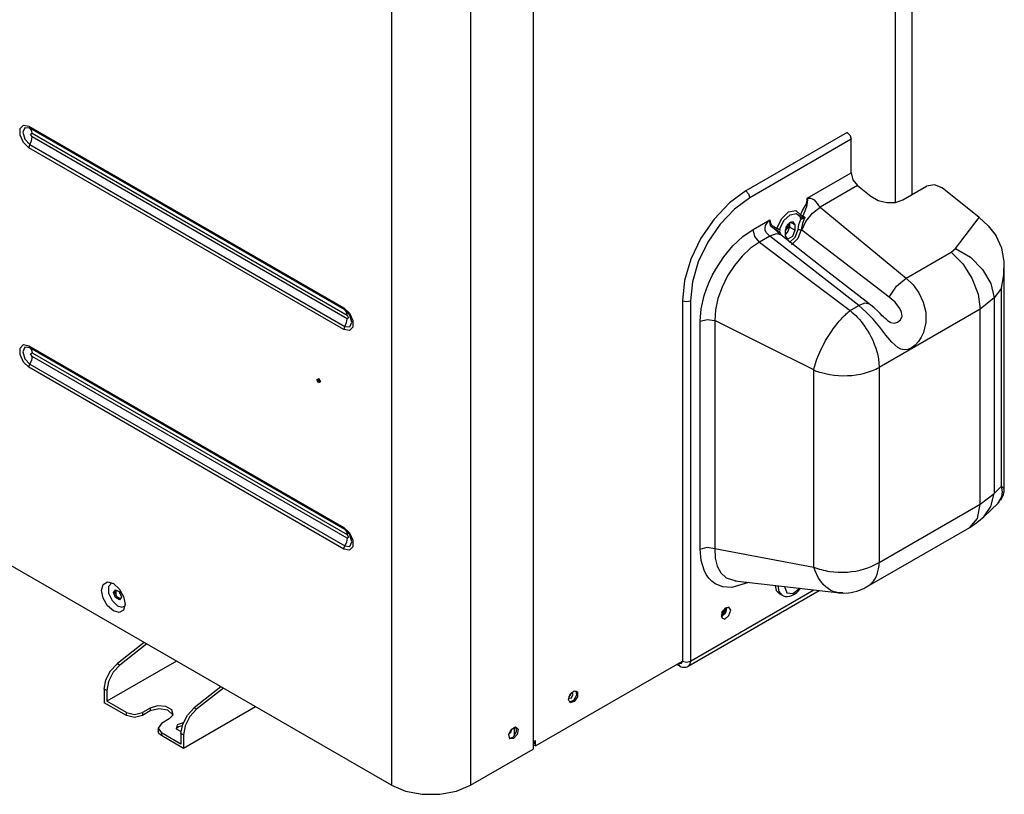
# Model space of a CAD drawing. Units: millimetres. Extents: x 58 to 7575, y 7 to 5369.
# Drawn here: x 3853 to 4292, y 3463 to 3808 of the extents above; entities that cross this region are included whole.
import ezdxf

# ---------------------------------------------------------------- set-up
doc = ezdxf.new("R2010")
doc.units = ezdxf.units.MM
doc.layers.add('LG-Product', color=3, linetype='Continuous')

msp = doc.modelspace()

# ---------------------------------------------------------------- linework, layer by layer
at = {"layer": 'LG-Product', "linetype": 'Continuous'}
for p, q in [((4250.99, 3730.35), (4250.99, 4071.32)), ((4243.44, 3726.73), (4243.44, 4066.43)), ((4081.79, 3969.84), (4081.79, 3482.71)), ((4018.5, 3953.71), (4018.5, 3466.59)), ((4053.86, 3953.71), (4053.86, 3466.59)), ((4018.5, 3466.59), (3437.97, 3801.76)), ((3852.79, 3759.71), (3854.3, 3761.25)), ((3852.79, 3756.74), (3852.79, 3759.71)), ((3854.91, 3760.06), (3853.98, 3758)), ((3853.98, 3758), (3854.91, 3754.87)), ((3854.3, 3761.25), (3856.75, 3760.75)), ((3857.16, 3759.84), (3854.91, 3760.06)), ((3856.75, 3760.75), (3997.29, 3679.61)), ((3856.75, 3760.75), (3856.86, 3760.19)), ((3856.86, 3760.19), (3857.16, 3759.84)), ((3997.7, 3678.7), (3857.16, 3759.84)), ((3857.91, 3758.96), (3857.16, 3759.84)), ((3857.46, 3757.16), (3858.17, 3757.57)), ((3858.17, 3757.57), (3857.91, 3758.96)), ((3858.17, 3757.57), (3998.71, 3676.43)), ((4221.94, 3757.96), (4176.68, 3731.83)), ((4221.94, 3757.96), (4223.19, 3756.64)), ((3854.3, 3753.45), (3852.79, 3756.74)), ((3856.75, 3751.12), (3854.3, 3753.45)), ((3854.91, 3754.87), (3857.16, 3752.49)), ((3857.16, 3752.49), (3857.91, 3754.24)), ((3858.17, 3755.93), (3857.46, 3757.16)), ((3857.91, 3754.24), (3858.17, 3755.93)), ((3998.71, 3674.8), (3858.17, 3755.93)), ((4223.71, 3754.89), (4178.45, 3728.77)), ((4223.19, 3756.64), (4223.71, 3754.89)), ((4223.71, 3739.89), (4223.71, 3754.89)), ((3856.86, 3751.8), (3856.75, 3751.12)), ((3997.29, 3669.98), (3856.75, 3751.12)), ((3857.16, 3752.49), (3856.86, 3751.8)), ((3857.16, 3752.49), (3997.7, 3671.35)), ((4204.09, 3728.57), (4223.71, 3739.89)), ((4223.71, 3739.89), (4224.52, 3736.83)), ((4224.52, 3736.83), (4226.57, 3734.23)), ((4176.68, 3731.83), (4169.36, 3726.49)), ((4176.68, 3731.83), (4177.93, 3730.51)), ((4226.57, 3734.23), (4209.85, 3724.58)), ((4226.57, 3734.23), (4232.55, 3729.44)), ((4246.69, 3727.86), (4257.29, 3733.99)), ((4260.83, 3734.6), (4257.29, 3733.99)), ((4264.37, 3733.2), (4260.83, 3734.6)), ((4280.9, 3719.95), (4264.37, 3733.2)), ((4169.36, 3726.49), (4162.54, 3719.29)), ((4178.45, 3728.77), (4171.59, 3723.76)), ((4177.93, 3730.51), (4178.45, 3728.77)), ((4203.57, 3725.81), (4203.91, 3726.76)), ((4203.91, 3726.76), (4204.07, 3727.7)), ((4204.08, 3726.76), (4203.94, 3725.76)), ((4204.07, 3727.7), (4204.09, 3728.57)), ((4204.14, 3727.7), (4204.08, 3726.76)), ((4204.09, 3728.57), (4204.85, 3728.64)), ((4204.09, 3728.57), (4204.14, 3727.7)), ((4204.85, 3728.64), (4205.61, 3728.6)), ((4205.61, 3728.6), (4206.37, 3728.38)), ((4206.37, 3728.38), (4207.14, 3727.92)), ((4207.14, 3727.92), (4207.85, 3727.14)), ((4207.85, 3727.14), (4208.5, 3726.22)), ((4232.55, 3729.44), (4235.79, 3727.59)), ((4235.79, 3727.59), (4239.62, 3726.64)), ((4239.62, 3726.64), (4243.44, 3726.73)), ((4243.44, 3726.73), (4246.69, 3727.86)), ((4171.59, 3723.76), (4165.19, 3717.01)), ((4192.54, 3719.39), (4195.78, 3722.44)), ((4195.78, 3722.44), (4199.02, 3723.13)), ((4199.02, 3723.13), (4201.09, 3721.22)), ((4201.09, 3721.22), (4202.05, 3723.06)), ((4202.05, 3723.06), (4203.09, 3724.88)), ((4202.95, 3722.74), (4202.53, 3721.76)), ((4203.36, 3723.73), (4202.95, 3722.74)), ((4203.09, 3724.88), (4203.57, 3725.81)), ((4203.71, 3724.73), (4203.36, 3723.73)), ((4203.94, 3725.76), (4203.71, 3724.73)), ((4206.42, 3721.9), (4209.85, 3724.58)), ((4208.5, 3726.22), (4209.14, 3725.32)), ((4209.14, 3725.32), (4209.85, 3724.58)), ((4209.85, 3724.58), (4248.32, 3692.97)), ((4162.54, 3719.29), (4156.68, 3710.71)), ((4179.94, 3714.62), (4187.46, 3718.96)), ((4186.07, 3717.32), (4186.73, 3718.18)), ((4186.73, 3718.18), (4187.46, 3718.96)), ((4187.42, 3718.05), (4187.46, 3718.96)), ((4187.51, 3717.19), (4187.42, 3718.05)), ((4187.46, 3718.96), (4187.48, 3718.11)), ((4187.48, 3718.11), (4187.64, 3717.36)), ((4190.46, 3715.08), (4192.54, 3719.39)), ((4191.87, 3714.89), (4193.68, 3718.59)), ((4193.68, 3718.59), (4196.48, 3721.21)), ((4195.42, 3717.01), (4197.54, 3718.23)), ((4196.13, 3717.71), (4195.62, 3715.85)), ((4196.13, 3717.71), (4196.13, 3715.7)), ((4196.48, 3721.21), (4199.28, 3721.83)), ((4198.61, 3716.72), (4196.48, 3717.95)), ((4197.54, 3718.23), (4198.61, 3716.72)), ((4199.28, 3721.83), (4201.1, 3720.22)), ((4200.42, 3716.88), (4201.23, 3719.23)), ((4200.92, 3720.99), (4200.83, 3720.74)), ((4201.09, 3721.22), (4200.92, 3720.99)), ((4200.97, 3720.25), (4201.01, 3720.23)), ((4201.01, 3720.23), (4201.07, 3720.23)), ((4201.07, 3720.23), (4201.15, 3720.22)), ((4201.09, 3721.22), (4201.57, 3721.04)), ((4201.14, 3719.71), (4201.1, 3720.22)), ((4201.23, 3719.23), (4201.14, 3719.71)), ((4201.15, 3720.22), (4201.26, 3720.22)), ((4201.29, 3719.24), (4201.23, 3719.23)), ((4201.23, 3719.23), (4201.23, 3719.23)), ((4201.26, 3720.22), (4201.38, 3720.22)), ((4201.36, 3719.25), (4201.29, 3719.24)), ((4201.39, 3719.26), (4201.36, 3719.25)), ((4201.38, 3720.22), (4201.52, 3720.23)), ((4201.43, 3719.27), (4201.39, 3719.26)), ((4201.47, 3719.28), (4201.43, 3719.27)), ((4201.5, 3719.29), (4201.47, 3719.28)), ((4201.66, 3719.34), (4201.5, 3719.29)), ((4201.52, 3720.23), (4201.67, 3720.25)), ((4201.57, 3721.04), (4202.13, 3720.77)), ((4201.63, 3714.31), (4203.45, 3718.2)), ((4201.81, 3719.41), (4201.66, 3719.34)), ((4201.91, 3720.49), (4201.67, 3720.25)), ((4201.76, 3719.85), (4201.67, 3720.25)), ((4201.67, 3720.25), (4201.84, 3720.23)), ((4201.81, 3719.41), (4201.76, 3719.85)), ((4201.81, 3719.41), (4201.96, 3719.49)), ((4201.84, 3720.23), (4202, 3720.21)), ((4202.13, 3720.77), (4201.91, 3720.49)), ((4202.95, 3720.09), (4201.91, 3717.26)), ((4201.96, 3719.49), (4202.11, 3719.57)), ((4202, 3720.21), (4202.16, 3720.19)), ((4202.11, 3719.57), (4202.25, 3719.65)), ((4202.53, 3721.76), (4202.13, 3720.77)), ((4202.13, 3720.77), (4202.34, 3720.6)), ((4202.16, 3720.19), (4202.33, 3720.17)), ((4202.25, 3719.65), (4202.4, 3719.74)), ((4202.33, 3720.17), (4202.64, 3720.13)), ((4202.34, 3720.6), (4202.54, 3720.43)), ((4202.4, 3719.74), (4202.54, 3719.83)), ((4202.54, 3720.43), (4202.75, 3720.26)), ((4202.54, 3719.83), (4202.68, 3719.91)), ((4202.64, 3720.13), (4202.95, 3720.09)), ((4202.68, 3719.91), (4202.75, 3719.96)), ((4202.75, 3720.26), (4202.95, 3720.09)), ((4202.75, 3719.96), (4202.82, 3720)), ((4202.82, 3720), (4202.85, 3720.02)), ((4202.85, 3720.02), (4202.89, 3720.05)), ((4202.89, 3720.05), (4202.92, 3720.07)), ((4202.92, 3720.07), (4202.95, 3720.09)), ((4203.45, 3718.2), (4206.42, 3721.9)), ((4270.28, 3706.17), (4280.9, 3719.95)), ((4280.9, 3719.95), (4284.86, 3716.22)), ((4165.19, 3717.01), (4159.7, 3708.97)), ((4175.33, 3711.43), (4179.94, 3714.62)), ((4180.75, 3711.56), (4179.94, 3714.62)), ((4185.25, 3715.28), (4185.54, 3716.35)), ((4185.37, 3714.17), (4185.25, 3715.28)), ((4185.87, 3713.16), (4185.37, 3714.17)), ((4185.54, 3716.35), (4186.07, 3717.32)), ((4187.77, 3716.42), (4187.51, 3717.19)), ((4187.64, 3717.36), (4187.98, 3716.8)), ((4188.22, 3715.78), (4187.77, 3716.42)), ((4187.98, 3716.8), (4188.46, 3716.43)), ((4188.78, 3715.31), (4188.22, 3715.78)), ((4188.46, 3716.43), (4189.5, 3715.82)), ((4189.36, 3714.9), (4188.78, 3715.31)), ((4189.91, 3714.47), (4189.36, 3714.9)), ((4189.5, 3715.82), (4190.46, 3715.08)), ((4190.42, 3714.01), (4189.91, 3714.47)), ((4190.46, 3715.08), (4190.27, 3714.52)), ((4190.27, 3714.52), (4190.42, 3714.01)), ((4190.59, 3713.95), (4190.42, 3714.01)), ((4190.59, 3713.82), (4190.42, 3714.01)), ((4190.46, 3715.08), (4191.02, 3715.06)), ((4190.83, 3713.99), (4190.59, 3713.95)), ((4190.77, 3713.62), (4190.59, 3713.82)), ((4190.94, 3713.44), (4190.77, 3713.62)), ((4190.83, 3713.99), (4190.87, 3714.09)), ((4191.18, 3713.74), (4190.83, 3713.99)), ((4190.83, 3713.88), (4190.83, 3713.99)), ((4190.85, 3713.77), (4190.83, 3713.88)), ((4190.88, 3713.67), (4190.85, 3713.77)), ((4190.87, 3714.09), (4190.94, 3714.19)), ((4190.91, 3713.58), (4190.88, 3713.67)), ((4191, 3713.41), (4190.91, 3713.58)), ((4190.94, 3714.19), (4191.02, 3714.31)), ((4191.12, 3713.26), (4190.94, 3713.44)), ((4191.12, 3713.26), (4191, 3713.41)), ((4191.02, 3715.06), (4191.64, 3714.87)), ((4191.02, 3714.31), (4191.11, 3714.42)), ((4191.11, 3714.42), (4191.21, 3714.53)), ((4192.03, 3712.24), (4191.12, 3713.26)), ((4191.17, 3713.26), (4191.12, 3713.26)), ((4191.23, 3713.29), (4191.17, 3713.26)), ((4191.39, 3713.4), (4191.18, 3713.74)), ((4191.21, 3714.53), (4191.32, 3714.64)), ((4191.28, 3713.32), (4191.23, 3713.29)), ((4191.32, 3713.35), (4191.28, 3713.32)), ((4191.32, 3714.64), (4191.43, 3714.73)), ((4191.36, 3713.37), (4191.32, 3713.35)), ((4191.39, 3713.4), (4191.36, 3713.37)), ((4191.47, 3713.46), (4191.39, 3713.4)), ((4191.43, 3714.73), (4191.54, 3714.81)), ((4191.55, 3713.55), (4191.47, 3713.46)), ((4191.54, 3714.81), (4191.59, 3714.84)), ((4191.57, 3713.57), (4191.55, 3713.55)), ((4191.58, 3713.58), (4191.57, 3713.57)), ((4191.65, 3713.66), (4191.58, 3713.58)), ((4191.59, 3714.84), (4191.64, 3714.87)), ((4191.64, 3714.87), (4191.7, 3714.88)), ((4191.74, 3713.75), (4191.65, 3713.66)), ((4191.7, 3714.88), (4191.76, 3714.89)), ((4191.83, 3714.33), (4191.74, 3713.75)), ((4191.74, 3713.75), (4192.66, 3712)), ((4191.74, 3713.75), (4191.74, 3713.75)), ((4191.74, 3713.75), (4191.74, 3713.75)), ((4191.76, 3714.89), (4191.81, 3714.89)), ((4191.81, 3714.89), (4191.87, 3714.89)), ((4191.87, 3714.89), (4191.83, 3714.33)), ((4194.36, 3714.27), (4195.42, 3717.01)), ((4195.62, 3715.85), (4194.36, 3714.31)), ((4194.36, 3711.82), (4194.36, 3714.27)), ((4194.36, 3712.27), (4195.63, 3713.83)), ((4194.55, 3715.4), (4195.03, 3716.14)), ((4195.03, 3716.14), (4195.37, 3716.94)), ((4195.63, 3713.83), (4196.13, 3715.7)), ((4198.61, 3714.27), (4196.13, 3715.7)), ((4198.61, 3714.27), (4197.54, 3711.54)), ((4198.61, 3716.72), (4198.61, 3714.27)), ((4198.68, 3711.16), (4199.99, 3714.6)), ((4201.38, 3714.49), (4199.92, 3710.66)), ((4199.99, 3714.6), (4200.42, 3716.88)), ((4199.99, 3714.6), (4200.68, 3714.69)), ((4200.68, 3714.69), (4201.38, 3714.49)), ((4201.91, 3717.26), (4201.38, 3714.49)), ((4201.5, 3714.4), (4201.38, 3714.49)), ((4201.63, 3714.31), (4201.5, 3714.4)), ((4240.65, 3684.47), (4201.63, 3714.31)), ((4284.86, 3716.22), (4288.39, 3711.72)), ((4156.68, 3710.71), (4152.19, 3701.36)), ((4159.7, 3708.97), (4155.49, 3700.2)), ((4170.9, 3707.31), (4175.33, 3711.43)), ((4182.81, 3708.96), (4178.84, 3706.24)), ((4182.81, 3708.96), (4180.75, 3711.56)), ((4187.43, 3711.63), (4182.81, 3708.96)), ((4182.81, 3708.96), (4203.01, 3693.71)), ((4186.61, 3712.32), (4185.87, 3713.16)), ((4187.43, 3711.63), (4186.61, 3712.32)), ((4190.3, 3712.7), (4187.43, 3711.63)), ((4227.06, 3680.69), (4187.43, 3711.63)), ((4192.36, 3712.17), (4190.3, 3712.7)), ((4192.07, 3712.43), (4191.88, 3712.58)), ((4192.27, 3712.27), (4192.07, 3712.43)), ((4212.02, 3696.74), (4192.36, 3712.17)), ((4195.42, 3710.31), (4194.36, 3711.82)), ((4197.54, 3711.54), (4195.42, 3710.31)), ((4196.15, 3708.83), (4198.68, 3711.16)), ((4199.92, 3710.66), (4197.1, 3707.84)), ((4290.92, 3706.3), (4288.39, 3711.72)), ((4166.83, 3702.42), (4170.9, 3707.31)), ((4178.84, 3706.24), (4175.05, 3702.72)), ((4248.32, 3692.97), (4268.37, 3704.54)), ((4268.37, 3704.54), (4270.28, 3706.17)), ((4268.37, 3704.54), (4273.47, 3699.35)), ((4270.28, 3706.17), (4276.91, 3702.21)), ((4291.96, 3700.4), (4290.92, 3706.3)), ((4152.19, 3701.36), (4149.36, 3691.85)), ((4155.49, 3700.2), (4152.84, 3691.28)), ((4163.25, 3696.96), (4166.83, 3702.42)), ((4175.05, 3702.72), (4171.59, 3698.55)), ((4276.91, 3702.21), (4282.38, 3696.77)), ((4291.86, 3694.39), (4291.96, 3700.4)), ((4161.69, 3694.07), (4163.25, 3696.96)), ((4171.59, 3698.55), (4168.56, 3693.89)), ((4231.77, 3681.41), (4212.02, 3696.74)), ((4273.47, 3699.35), (4277.61, 3692.86)), ((4282.38, 3696.77), (4286.05, 3690.51)), ((4292.05, 3598.93), (4292.05, 3698)), ((4149.36, 3691.85), (4148.4, 3682.84)), ((4152.84, 3691.28), (4151.94, 3682.84)), ((4160.31, 3691.11), (4161.69, 3694.07)), ((4168.56, 3693.89), (4166.09, 3688.91)), ((4203.01, 3693.71), (4223.2, 3678.47)), ((4243.94, 3689.38), (4248.32, 3692.97)), ((4248.32, 3692.97), (4251.35, 3689.99)), ((4277.61, 3692.86), (4280.32, 3685.82)), ((4290.78, 3688.47), (4291.86, 3694.39)), ((4158.13, 3685.15), (4159.12, 3688.14)), ((4159.12, 3688.14), (4160.31, 3691.11)), ((4166.09, 3688.91), (4164.26, 3683.79)), ((4240.65, 3684.47), (4243.94, 3689.38)), ((4251.35, 3689.99), (4253.93, 3686.37)), ((4286.05, 3690.51), (4287.47, 3684.17)), ((4290.78, 3688.47), (4287.47, 3684.17)), ((4290.78, 3600.04), (4290.78, 3688.47)), ((4148.4, 3682.84), (4148.4, 3521.99)), ((4148.4, 3682.84), (4150.17, 3682.41)), ((4150.17, 3682.41), (4151.94, 3682.84)), ((4151.94, 3682.84), (4151.94, 3521.99)), ((4156.78, 3679.26), (4158.13, 3685.15)), ((4164.26, 3683.79), (4163.16, 3678.74)), ((4243.27, 3682.2), (4240.65, 3684.47)), ((4253.93, 3686.37), (4255.87, 3682.24)), ((4280.32, 3685.82), (4281.25, 3679.06)), ((4287.47, 3684.17), (4281.25, 3679.06)), ((4287.47, 3684.17), (4287.47, 3596.85)), ((3997.29, 3679.61), (3999.74, 3677.28)), ((3997.29, 3679.61), (3997.4, 3679.05)), ((3997.4, 3679.05), (3997.7, 3678.7)), ((3999.95, 3676.33), (3997.7, 3678.7)), ((3998.44, 3677.82), (3997.7, 3678.7)), ((4156.33, 3673.66), (4156.78, 3679.26)), ((4163.16, 3678.74), (4162.82, 3673.95)), ((4222.57, 3677.93), (4222.89, 3678.2)), ((4222.89, 3678.2), (4223.2, 3678.47)), ((4223.2, 3678.47), (4227.06, 3680.69)), ((4223.2, 3678.47), (4224.05, 3677.76)), ((4229.83, 3681.78), (4227.06, 3680.69)), ((4230.31, 3677.84), (4227.06, 3680.69)), ((4231.85, 3681.35), (4229.83, 3681.78)), ((4232.08, 3681.14), (4231.82, 3681.32)), ((4232.34, 3680.96), (4232.08, 3681.14)), ((4233.98, 3679.62), (4232.34, 3680.96)), ((4235.59, 3678.1), (4233.98, 3679.62)), ((4236.59, 3677.13), (4235.59, 3678.1)), ((4281.25, 3679.06), (4236.23, 3653.07)), ((4245.47, 3679.42), (4243.27, 3682.2)), ((4246.23, 3677.76), (4245.47, 3679.42)), ((4255.87, 3682.24), (4256.98, 3677.75)), ((4281.25, 3591.99), (4281.25, 3679.06)), ((3998.71, 3676.43), (3998.44, 3677.82)), ((3998.44, 3673.1), (3998.71, 3674.8)), ((3998.71, 3676.43), (3999.41, 3675.2)), ((3999.41, 3675.2), (3998.71, 3674.8)), ((3999.74, 3677.28), (4001.26, 3673.99)), ((4000.88, 3673.19), (3999.95, 3676.33)), ((4001.26, 3673.99), (4001.26, 3671.02)), ((4156.33, 3673.66), (4159.48, 3674.5)), ((4159.48, 3674.5), (4162.82, 3673.95)), ((4162.82, 3673.95), (4162.82, 3572.22)), ((4184.91, 3662.94), (4162.82, 3673.95)), ((4218.39, 3673.67), (4218.87, 3674.23)), ((4218.87, 3674.23), (4219.36, 3674.78)), ((4219.36, 3674.78), (4219.81, 3675.27)), ((4219.81, 3675.27), (4220.27, 3675.74)), ((4220.27, 3675.74), (4220.69, 3676.17)), ((4220.69, 3676.17), (4221.1, 3676.59)), ((4221.1, 3676.59), (4221.49, 3676.95)), ((4221.49, 3676.95), (4221.87, 3677.31)), ((4221.87, 3677.31), (4222.22, 3677.63)), ((4222.22, 3677.63), (4222.57, 3677.93)), ((4224.05, 3677.76), (4224.88, 3677.02)), ((4224.88, 3677.02), (4225.72, 3676.21)), ((4225.72, 3676.21), (4226.54, 3675.36)), ((4226.54, 3675.36), (4227.36, 3674.44)), ((4227.36, 3674.44), (4228.16, 3673.49)), ((4233.46, 3674.54), (4230.31, 3677.84)), ((4236.45, 3670.98), (4233.46, 3674.54)), ((4237.59, 3676.16), (4236.59, 3677.13)), ((4238.2, 3675.57), (4237.59, 3676.16)), ((4238.78, 3675.02), (4238.2, 3675.57)), ((4239.13, 3674.71), (4238.78, 3675.02)), ((4239.45, 3674.42), (4239.13, 3674.71)), ((4239.66, 3674.25), (4239.45, 3674.42)), ((4239.83, 3674.12), (4239.66, 3674.25)), ((4239.88, 3674.08), (4239.83, 3674.12)), ((4239.93, 3674.05), (4239.88, 3674.08)), ((4239.93, 3674.04), (4241.45, 3673.11)), ((4244.43, 3673.24), (4245.7, 3674.35)), ((4245.7, 3674.35), (4246.41, 3675.97)), ((4246.41, 3675.97), (4246.23, 3677.76)), ((4256.98, 3677.75), (4257.05, 3673.1)), ((3997.4, 3670.66), (3997.29, 3669.98)), ((3999.74, 3669.48), (3997.29, 3669.98)), ((3997.7, 3671.35), (3997.4, 3670.66)), ((3997.7, 3671.35), (3998.44, 3673.1)), ((3997.7, 3671.35), (3999.95, 3671.13)), ((4001.26, 3671.02), (3999.74, 3669.48)), ((3999.95, 3671.13), (4000.88, 3673.19)), ((4156.33, 3571.94), (4156.33, 3673.66)), ((4214.58, 3668.65), (4215.15, 3669.49)), ((4215.15, 3669.49), (4215.71, 3670.27)), ((4215.71, 3670.27), (4216.27, 3671.03)), ((4216.27, 3671.03), (4216.81, 3671.74)), ((4216.81, 3671.74), (4217.36, 3672.43)), ((4217.36, 3672.43), (4217.87, 3673.06)), ((4217.87, 3673.06), (4218.39, 3673.67)), ((4228.16, 3673.49), (4228.95, 3672.48)), ((4228.95, 3672.48), (4229.71, 3671.43)), ((4229.71, 3671.43), (4230.46, 3670.33)), ((4230.46, 3670.33), (4231.17, 3669.2)), ((4239.24, 3667.48), (4236.45, 3670.98)), ((4241.45, 3673.11), (4243, 3672.79)), ((4243, 3672.79), (4244.43, 3673.24)), ((4257.05, 3673.1), (4255.96, 3668.6)), ((4211.76, 3664.04), (4212.31, 3665.01)), ((4212.31, 3665.01), (4212.87, 3665.97)), ((4212.87, 3665.97), (4213.44, 3666.89)), ((4213.44, 3666.89), (4214.01, 3667.8)), ((4214.01, 3667.8), (4214.58, 3668.65)), ((4231.17, 3669.2), (4231.86, 3668.01)), ((4231.86, 3668.01), (4232.5, 3666.81)), ((4232.5, 3666.81), (4233.3, 3665.16)), ((4233.3, 3665.16), (4234.01, 3663.5)), ((4241.88, 3664.35), (4239.24, 3667.48)), ((4254.97, 3666.51), (4253.7, 3664.61)), ((4255.96, 3668.6), (4254.97, 3666.51)), ((3852.79, 3661.73), (3854.3, 3663.27)), ((3852.79, 3658.76), (3852.79, 3661.73)), ((3854.91, 3662.08), (3853.98, 3660.02)), ((3854.3, 3663.27), (3856.75, 3662.77)), ((3857.16, 3661.86), (3854.91, 3662.08)), ((3856.75, 3662.77), (3997.29, 3581.63)), ((3856.86, 3662.21), (3856.75, 3662.77)), ((3857.16, 3661.86), (3856.86, 3662.21)), ((3997.7, 3580.72), (3857.16, 3661.86)), ((3857.16, 3661.86), (3857.91, 3660.98)), ((3857.91, 3660.98), (3858.17, 3659.59)), ((4207.01, 3651.94), (4184.91, 3662.94)), ((4209.71, 3659.94), (4210.19, 3660.98)), ((4210.19, 3660.98), (4210.7, 3662.02)), ((4210.7, 3662.02), (4211.22, 3663.03)), ((4211.22, 3663.03), (4211.76, 3664.04)), ((4234.01, 3663.5), (4234.68, 3661.64)), ((4234.68, 3661.64), (4235.24, 3659.79)), ((4244.52, 3662), (4241.88, 3664.35)), ((4245.91, 3661.27), (4244.52, 3662)), ((4247.37, 3660.95), (4245.91, 3661.27)), ((4248.94, 3661.12), (4247.37, 3660.95)), ((4250.58, 3661.81), (4248.94, 3661.12)), ((4252.2, 3663), (4250.58, 3661.81)), ((4253.7, 3664.61), (4252.2, 3663)), ((3854.3, 3655.47), (3852.79, 3658.76)), ((3853.98, 3660.02), (3854.91, 3656.89)), ((3854.91, 3656.89), (3857.16, 3654.51)), ((3857.91, 3656.26), (3857.16, 3654.51)), ((3857.46, 3659.18), (3858.17, 3659.59)), ((3858.17, 3657.95), (3857.46, 3659.18)), ((3858.17, 3657.95), (3857.91, 3656.26)), ((3858.17, 3659.59), (3998.71, 3578.45)), ((3998.71, 3576.82), (3858.17, 3657.95)), ((4208.07, 3655.8), (4208.43, 3656.82)), ((4208.43, 3656.82), (4208.83, 3657.86)), ((4208.83, 3657.86), (4209.25, 3658.9)), ((4209.25, 3658.9), (4209.71, 3659.94)), ((4235.24, 3659.79), (4235.61, 3658.34)), ((4235.61, 3658.34), (4235.88, 3656.91)), ((4235.88, 3656.91), (4236.11, 3654.97)), ((3856.75, 3653.14), (3854.3, 3655.47)), ((3856.75, 3653.14), (3856.86, 3653.82)), ((3997.29, 3572), (3856.75, 3653.14)), ((3856.86, 3653.82), (3857.16, 3654.51)), ((3857.16, 3654.51), (3997.7, 3573.38)), ((4207.01, 3651.94), (4207.22, 3652.87)), ((4207.01, 3563.95), (4207.01, 3651.94)), ((4207.01, 3651.94), (4207.41, 3651.77)), ((4207.22, 3652.87), (4207.46, 3653.82)), ((4207.41, 3651.77), (4207.83, 3651.61)), ((4207.46, 3653.82), (4207.75, 3654.79)), ((4207.75, 3654.79), (4208.07, 3655.8)), ((4233.17, 3651.62), (4233.98, 3651.95)), ((4233.98, 3651.95), (4234.76, 3652.31)), ((4234.76, 3652.31), (4235.51, 3652.68)), ((4235.51, 3652.68), (4236.23, 3653.07)), ((4236.11, 3654.97), (4236.23, 3653.07)), ((4236.23, 3653.07), (4236.23, 3566)), ((3985.17, 3647.58), (3985.98, 3648.05)), ((3985.98, 3646.18), (3985.17, 3647.58)), ((3985.99, 3647.87), (3985.84, 3647.05)), ((3985.98, 3648.05), (3986.79, 3646.65)), ((3985.99, 3647.87), (3985.98, 3647.87)), ((3985.98, 3647.87), (3985.98, 3647.87)), ((3985.98, 3647.87), (3986.01, 3647.86)), ((3986.01, 3647.86), (3986.05, 3647.84)), ((3986.05, 3647.84), (3986.11, 3647.81)), ((3986.11, 3647.81), (3986.17, 3647.76)), ((3986.17, 3647.76), (3986.24, 3647.7)), ((3986.24, 3647.7), (3986.31, 3647.62)), ((3986.31, 3647.62), (3986.39, 3647.53)), ((3986.39, 3647.53), (3986.46, 3647.43)), ((3986.46, 3647.43), (3986.52, 3647.31)), ((4207.83, 3651.61), (4208.24, 3651.45)), ((4208.24, 3651.45), (4208.67, 3651.3)), ((4208.67, 3651.3), (4209.53, 3651.01)), ((4209.53, 3651.01), (4210.42, 3650.74)), ((4210.42, 3650.74), (4212.24, 3650.28)), ((4212.24, 3650.28), (4214.14, 3649.91)), ((4214.14, 3649.91), (4216.08, 3649.63)), ((4216.08, 3649.63), (4218.05, 3649.46)), ((4218.05, 3649.46), (4220.04, 3649.38)), ((4220.04, 3649.38), (4222.03, 3649.41)), ((4222.03, 3649.41), (4224.01, 3649.53)), ((4224.01, 3649.53), (4225.96, 3649.76)), ((4225.96, 3649.76), (4227.87, 3650.09)), ((4227.87, 3650.09), (4229.72, 3650.51)), ((4229.72, 3650.51), (4231.49, 3651.02)), ((4231.49, 3651.02), (4233.17, 3651.62)), ((3985.84, 3647.05), (3986.62, 3646.73)), ((3986.79, 3646.65), (3985.98, 3646.18)), ((3986.52, 3647.31), (3986.57, 3647.2)), ((3986.57, 3647.2), (3986.61, 3647.08)), ((3986.61, 3647.08), (3986.63, 3646.98)), ((3986.63, 3646.98), (3986.64, 3646.91)), ((3986.64, 3646.85), (3986.63, 3646.77)), ((3986.63, 3646.77), (3986.63, 3646.75)), ((3986.64, 3646.91), (3986.64, 3646.85)), ((4287.47, 3596.85), (4290.78, 3600.04)), ((4290.78, 3600.04), (4292.05, 3598.92)), ((4291.26, 3597.54), (4290.78, 3600.04)), ((4281.25, 3591.99), (4287.47, 3596.85)), ((4286.09, 3591.01), (4287.47, 3596.85)), ((4289.3, 3592.55), (4291, 3595.26)), ((4290.43, 3593.82), (4291.67, 3596.35)), ((4291, 3595.26), (4291.26, 3597.54)), ((4291.67, 3596.35), (4291.92, 3597.62)), ((4291.92, 3597.62), (4291.96, 3598.93)), ((4236.23, 3566), (4281.25, 3591.99)), ((4280.04, 3585.66), (4281.25, 3591.99)), ((4282.84, 3586.33), (4286.09, 3591.01)), ((4282.86, 3586.35), (4289.3, 3592.55)), ((4289.16, 3592.6), (4289.87, 3593.2)), ((4279.86, 3583.83), (4282.86, 3586.35)), ((3997.29, 3581.63), (3999.74, 3579.3)), ((3997.4, 3581.08), (3997.29, 3581.63)), ((4230.83, 3555.27), (4276.59, 3581.69)), ((4276.59, 3581.69), (4280.04, 3585.66)), ((4276.59, 3581.69), (4279.86, 3583.83)), ((3997.7, 3580.72), (3997.4, 3581.08)), ((3999.95, 3578.35), (3997.7, 3580.72)), ((3997.7, 3580.72), (3998.44, 3579.84)), ((3998.44, 3579.84), (3998.71, 3578.45)), ((3998.71, 3578.45), (3999.41, 3577.22)), ((3999.41, 3577.22), (3998.71, 3576.82)), ((3999.74, 3579.3), (4001.26, 3576.01)), ((4000.88, 3575.21), (3999.95, 3578.35)), ((3997.29, 3572), (3997.4, 3572.68)), ((3997.4, 3572.68), (3997.7, 3573.38)), ((3998.44, 3575.12), (3997.7, 3573.38)), ((3997.7, 3573.38), (3999.95, 3573.15)), ((3998.71, 3576.82), (3998.44, 3575.12)), ((4001.26, 3573.04), (3999.74, 3571.5)), ((3999.95, 3573.15), (4000.88, 3575.21)), ((4001.26, 3576.01), (4001.26, 3573.04)), ((4156.33, 3571.94), (4159.48, 3572.77)), ((4159.48, 3572.77), (4162.82, 3572.22)), ((3999.74, 3571.5), (3997.29, 3572)), ((4156.76, 3566.9), (4156.33, 3571.94)), ((4162.82, 3572.22), (4184.91, 3568.09)), ((4162.82, 3572.22), (4163.02, 3568)), ((4158.05, 3562.56), (4156.76, 3566.9)), ((4163.02, 3568), (4163.95, 3564.32)), ((4163.95, 3564.32), (4165.6, 3561.36)), ((4184.91, 3568.09), (4207.01, 3563.95)), ((4207.01, 3563.95), (4207.82, 3563.64)), ((4207.64, 3562.25), (4207.01, 3563.95)), ((4231.21, 3563.6), (4232.63, 3564.15)), ((4232.63, 3564.15), (4234.47, 3565.04)), ((4234.47, 3565.04), (4236.23, 3566)), ((4235.94, 3563.24), (4236.05, 3563.91)), ((4236.05, 3563.91), (4236.13, 3564.59)), ((4236.13, 3564.59), (4236.19, 3565.29)), ((4236.19, 3565.29), (4236.23, 3566)), ((4159, 3560.7), (4158.05, 3562.56)), ((4160.14, 3559.07), (4159, 3560.7)), ((4165.6, 3561.36), (4167.9, 3559.22)), ((4208.32, 3560.62), (4207.64, 3562.25)), ((4207.82, 3563.64), (4208.64, 3563.34)), ((4209.17, 3559.03), (4208.32, 3560.62)), ((4208.64, 3563.34), (4209.5, 3563.06)), ((4209.5, 3563.06), (4210.38, 3562.8)), ((4210.38, 3562.8), (4211.29, 3562.57)), ((4211.29, 3562.57), (4212.22, 3562.36)), ((4212.22, 3562.36), (4213.17, 3562.18)), ((4213.17, 3562.18), (4214.14, 3562.02)), ((4214.14, 3562.02), (4216.03, 3561.8)), ((4216.03, 3561.8), (4217.95, 3561.67)), ((4217.95, 3561.67), (4219.99, 3561.64)), ((4219.99, 3561.64), (4222.03, 3561.73)), ((4222.03, 3561.73), (4223.91, 3561.91)), ((4223.91, 3561.91), (4225.77, 3562.18)), ((4225.77, 3562.18), (4227.77, 3562.6)), ((4227.77, 3562.6), (4229.72, 3563.11)), ((4229.72, 3563.11), (4231.21, 3563.6)), ((4234.28, 3558.63), (4234.83, 3559.66)), ((4234.83, 3559.66), (4235.29, 3560.77)), ((4235.29, 3560.77), (4235.66, 3561.97)), ((4235.66, 3561.97), (4235.94, 3563.24)), ((3889.1, 3553.55), (3889.81, 3556.2)), ((3889.81, 3556.2), (3891.76, 3557.32)), ((3891.76, 3557.32), (3894.41, 3556.61)), ((3893.71, 3556.96), (3892.25, 3555.33)), ((3892.25, 3555.33), (3892.3, 3552.31)), ((3894.41, 3556.61), (3897.06, 3554.26)), ((4161.48, 3557.67), (4160.14, 3559.07)), ((4163, 3556.54), (4161.48, 3557.67)), ((4166.49, 3555.12), (4163, 3556.54)), ((4170.49, 3554.85), (4166.49, 3555.12)), ((4167.9, 3559.22), (4172.25, 3557.78)), ((4177.85, 3557.01), (4170.49, 3554.85)), ((4171.85, 3557.83), (4195.25, 3555.13)), ((4189.77, 3555.75), (4190.28, 3553.56)), ((4191.59, 3552.98), (4191.19, 3555.58)), ((4194.01, 3555.24), (4195.06, 3552.49)), ((4195.25, 3555.13), (4218.64, 3552.43)), ((4210.14, 3557.6), (4209.17, 3559.03)), ((4211.25, 3556.24), (4210.14, 3557.6)), ((4212.45, 3555.07), (4211.25, 3556.24)), ((4213.52, 3554.25), (4212.45, 3555.07)), ((4230.28, 3554.94), (4230.51, 3555.07)), ((4230.51, 3555.07), (4230.73, 3555.2)), ((4230.73, 3555.2), (4230.83, 3555.26)), ((4230.83, 3555.26), (4230.93, 3555.32)), ((4230.93, 3555.32), (4231.01, 3555.37)), ((4231.01, 3555.37), (4231.09, 3555.42)), ((4231.06, 3555.4), (4231.33, 3555.56)), ((4231.33, 3555.56), (4232.17, 3556.17)), ((4232.17, 3556.17), (4232.95, 3556.88)), ((4232.95, 3556.88), (4233.66, 3557.71)), ((4233.66, 3557.71), (4234.28, 3558.63)), ((3889.81, 3550.07), (3889.1, 3553.55)), ((3892.3, 3552.31), (3893.85, 3549.02)), ((3894.55, 3552.61), (3895.43, 3553.86)), ((3895.43, 3550.33), (3894.55, 3552.61)), ((3895.11, 3552.93), (3895.18, 3553.46)), ((3896.02, 3550.62), (3895.11, 3552.93)), ((3895.18, 3553.46), (3895.38, 3553.86)), ((3895.43, 3553.86), (3897.2, 3552.84)), ((3895.46, 3553.87), (3895.46, 3551.51)), ((3897.06, 3554.26), (3899, 3550.89)), ((3897.38, 3552.2), (3897.09, 3552.98)), ((3897.2, 3552.84), (3898.08, 3550.57)), ((3897.91, 3551.56), (3897.38, 3552.2)), ((3899, 3550.89), (3899.71, 3547.42)), ((4150.9, 3519.7), (4209.43, 3553.49)), ((4151.94, 3521.99), (4206.99, 3553.77)), ((4190.28, 3553.56), (4191.53, 3552.19)), ((4191.53, 3552.19), (4192.94, 3551.37)), ((4192.95, 3551.36), (4191.59, 3552.98)), ((4192.99, 3551.43), (4193.18, 3551.28)), ((4193.18, 3551.28), (4193.38, 3551.15)), ((4193.38, 3551.15), (4194.29, 3550.84)), ((4194.29, 3550.84), (4195.3, 3550.8)), ((4195.06, 3552.49), (4197.71, 3552.19)), ((4195.3, 3550.8), (4196.3, 3550.94)), ((4196.3, 3550.94), (4197.28, 3551.24)), ((4197.28, 3551.24), (4198.4, 3551.82)), ((4197.71, 3552.19), (4200.77, 3554.49)), ((4198.4, 3551.82), (4199.48, 3552.59)), ((4199.48, 3552.59), (4201.26, 3554.48)), ((4214.64, 3553.57), (4213.52, 3554.25)), ((4215.4, 3553.21), (4214.64, 3553.57)), ((4216.18, 3552.91), (4215.4, 3553.21)), ((4216.96, 3552.69), (4216.18, 3552.91)), ((4217.75, 3552.53), (4216.96, 3552.69)), ((4218.53, 3552.45), (4217.75, 3552.53)), ((4218.07, 3552.49), (4220.33, 3552.35)), ((4219.32, 3552.43), (4218.53, 3552.45)), ((4219.93, 3552.46), (4219.32, 3552.43)), ((4220.33, 3552.35), (4222.56, 3552.47)), ((4222.56, 3552.47), (4223.72, 3552.63)), ((4223.72, 3552.63), (4224.88, 3552.86)), ((4224.88, 3552.86), (4226.27, 3553.24)), ((4226.27, 3553.24), (4227.63, 3553.71)), ((4227.63, 3553.71), (4228.49, 3554.06)), ((4228.49, 3554.06), (4229.34, 3554.45)), ((4229.34, 3554.45), (4229.81, 3554.69)), ((4229.81, 3554.69), (4230.28, 3554.94)), ((3891.76, 3546.71), (3889.81, 3550.07)), ((3894.41, 3544.36), (3891.76, 3546.71)), ((3893.85, 3549.02), (3896.32, 3546.69)), ((3897.2, 3549.31), (3895.43, 3550.33)), ((3897.82, 3549.64), (3896.02, 3550.62)), ((3896.32, 3546.69), (3898.18, 3546.11)), ((3898.08, 3550.57), (3897.2, 3549.31)), ((3898.18, 3546.11), (3899.67, 3546.64)), ((3899.71, 3547.42), (3899, 3544.77)), ((3897.06, 3543.65), (3894.41, 3544.36)), ((3899, 3544.77), (3897.06, 3543.65)), ((4167.01, 3543.9), (4165.74, 3542.46)), ((4167.58, 3543.58), (4165.75, 3541.83)), ((4165.75, 3541.83), (4167.46, 3543.38)), ((4167.37, 3545.54), (4165.93, 3543.38)), ((4165.93, 3543.38), (4165.93, 3541.25)), ((4166.01, 3543.59), (4166.45, 3544.23)), ((4166.45, 3544.23), (4166.78, 3544.93)), ((4167.62, 3545.73), (4167.01, 3543.9)), ((4169.17, 3546.1), (4167.37, 3545.54)), ((4167.37, 3540.76), (4169.17, 3542.27)), ((4167.46, 3543.38), (4168.2, 3545.67)), ((4168.17, 3546.03), (4167.58, 3543.58)), ((4168.19, 3545.85), (4168.17, 3546.03)), ((4168.2, 3545.67), (4168.19, 3545.85)), ((4169.97, 3544.65), (4169.17, 3546.1)), ((4169.17, 3542.27), (4169.97, 3544.65)), ((4165.93, 3541.25), (4167.37, 3540.76)), ((3908.17, 3530.29), (3896.2, 3520.88)), ((3909.31, 3529.63), (3897.33, 3520.23)), ((3922.55, 3521.99), (3891.51, 3504.07)), ((3893.21, 3517.66), (3896.2, 3520.88)), ((3897.33, 3520.23), (3894.34, 3517.01)), ((3896.2, 3520.88), (3897.33, 3520.23)), ((4082.78, 3484.1), (4148.4, 3521.99)), ((4145.9, 3520.54), (4147.15, 3519.82)), ((4147.88, 3520.84), (4146.63, 3520.97)), ((4146.63, 3520.97), (4146.77, 3520.26)), ((4146.77, 3520.26), (4147.15, 3519.82)), ((4148.4, 3521.99), (4147.88, 3520.84)), ((4148.4, 3521.99), (4150.17, 3521.57)), ((4150.17, 3521.57), (4151.94, 3521.99)), ((4151.67, 3520.59), (4150.91, 3519.7)), ((4151.94, 3521.99), (4151.67, 3520.59)), ((3891.13, 3513.57), (3893.21, 3517.66)), ((3894.34, 3517.01), (3892.26, 3512.92)), ((4147.15, 3519.82), (4147.88, 3519.48)), ((4147.88, 3519.48), (4148.64, 3519.29)), ((4148.64, 3519.29), (4149.3, 3519.25)), ((4149.3, 3519.25), (4149.97, 3519.33)), ((4149.97, 3519.33), (4150.44, 3519.5)), ((4150.44, 3519.5), (4150.89, 3519.74)), ((3890.38, 3509.49), (3891.13, 3513.57)), ((3892.26, 3512.92), (3891.51, 3508.83)), ((3891.51, 3508.83), (3890.38, 3509.49)), ((3890.38, 3509.49), (3890.38, 3503.41)), ((3891.51, 3508.83), (3891.51, 3504.07)), ((3942.4, 3510.53), (3930.42, 3501.12)), ((3943.53, 3509.88), (3931.55, 3500.47)), ((4097.49, 3504.84), (4098.29, 3507.22)), ((4097.65, 3505.88), (4098.48, 3506.72)), ((4098.29, 3507.22), (4100.08, 3508.73)), ((4098.48, 3506.72), (4098.8, 3507.86)), ((4098.72, 3505.52), (4099.63, 3507.11)), ((4099.63, 3507.11), (4099.04, 3508.09)), ((4101.05, 3506.77), (4099.72, 3504.46)), ((4100.08, 3508.73), (4101.52, 3508.23)), ((4100.8, 3508.78), (4101.05, 3506.77)), ((4101.52, 3508.23), (4101.52, 3506.11)), ((3900.28, 3497.7), (3890.38, 3503.41)), ((3900.28, 3499), (3891.51, 3504.07)), ((4098.29, 3503.39), (4097.49, 3504.84)), ((4097.57, 3505.55), (4098.72, 3505.52)), ((4099.72, 3504.46), (4097.85, 3503.68)), ((4100.08, 3503.95), (4098.29, 3503.39)), ((4101.52, 3506.11), (4100.08, 3503.95)), ((3900.28, 3497.7), (3900.28, 3499)), ((3900.28, 3499), (3903.81, 3498.16)), ((3903.81, 3498.16), (3907.35, 3499)), ((3910.88, 3501.04), (3907.35, 3499)), ((3910.88, 3499.74), (3907.35, 3497.7)), ((3907.35, 3499), (3907.35, 3497.7)), ((3914.19, 3502.02), (3910.88, 3501.04)), ((3910.88, 3501.04), (3910.88, 3499.74)), ((3914.75, 3500.75), (3910.88, 3499.74)), ((3917.85, 3501.68), (3914.19, 3502.02)), ((3918.8, 3500.03), (3914.75, 3500.75)), ((3920.47, 3500.17), (3917.85, 3501.68)), ((3921.02, 3497.94), (3918.8, 3500.03)), ((3919.37, 3496.15), (3921.05, 3498.05)), ((3921.05, 3498.05), (3920.47, 3500.17)), ((3957.91, 3501.58), (3925.73, 3483)), ((3927.44, 3497.9), (3930.42, 3501.12)), ((3931.55, 3500.47), (3928.57, 3497.25)), ((3930.42, 3501.12), (3931.55, 3500.47)), ((3903.81, 3496.85), (3900.28, 3497.7)), ((3907.35, 3497.7), (3903.81, 3496.85)), ((3915.83, 3494.1), (3914.37, 3492.06)), ((3919.37, 3496.15), (3915.83, 3494.1)), ((3922.85, 3493.62), (3922.41, 3491.83)), ((3925.6, 3494.49), (3922.85, 3493.62)), ((3924.6, 3489.73), (3925.35, 3493.82)), ((3925.35, 3493.82), (3927.44, 3497.9)), ((3928.57, 3497.25), (3926.48, 3493.16)), ((3914.37, 3492.06), (3914.37, 3490.76)), ((3914.37, 3492.06), (3915.83, 3490.02)), ((3914.75, 3489.65), (3914.37, 3490.76)), ((3915.83, 3488.72), (3914.75, 3489.65)), ((3915.83, 3490.02), (3915.83, 3488.72)), ((3924.6, 3484.96), (3915.83, 3490.02)), ((3922.41, 3491.83), (3924.64, 3490.55)), ((3923.46, 3492.7), (3922.42, 3491.82)), ((3925.14, 3493.16), (3923.46, 3492.7)), ((3925.73, 3489.07), (3924.6, 3489.73)), ((3924.6, 3489.73), (3924.6, 3484.96)), ((3926.48, 3493.16), (3925.73, 3489.07)), ((4070.88, 3489.21), (4072.03, 3491.53)), ((4071.29, 3487.37), (4070.88, 3489.21)), ((4070.95, 3489.51), (4071.96, 3490.43)), ((4071.96, 3490.43), (4072.25, 3491.77)), ((4072.03, 3491.53), (4073.87, 3492.6)), ((4074.61, 3489.29), (4072.95, 3487.41)), ((4073.06, 3488.26), (4074.4, 3490.56)), ((4073.46, 3488.7), (4073.46, 3492.53)), ((4073.87, 3492.6), (4075.02, 3491.6)), ((4074.4, 3490.56), (4074.14, 3492.57)), ((4075.02, 3491.6), (4074.61, 3489.29)), ((3925.73, 3483), (3915.83, 3488.72)), ((3925.73, 3489.07), (3925.73, 3483)), ((4071.2, 3487.47), (4073.06, 3488.26)), ((4072.95, 3487.41), (4071.29, 3487.37)), ((4081.79, 3485.98), (4082.78, 3486.55)), ((4082.21, 3485.08), (4081.79, 3485.33)), ((4082.21, 3486.23), (4082.21, 3485.08)), ((4082.78, 3484.1), (4082.78, 3486.55)), ((4053.86, 3466.59), (4081.79, 3482.71)), ((4082.78, 3484.1), (4081.79, 3484.67)), ((4018.5, 3466.59), (4024.83, 3463.93)), ((4024.83, 3463.93), (4032.27, 3462.54)), ((4040.09, 3462.54), (4047.53, 3463.93)), ((4047.53, 3463.93), (4053.86, 3466.59)), ((4032.27, 3462.54), (4040.09, 3462.54))]:
    msp.add_line(p, q, dxfattribs=at)

doc.saveas('drawing.dxf')
